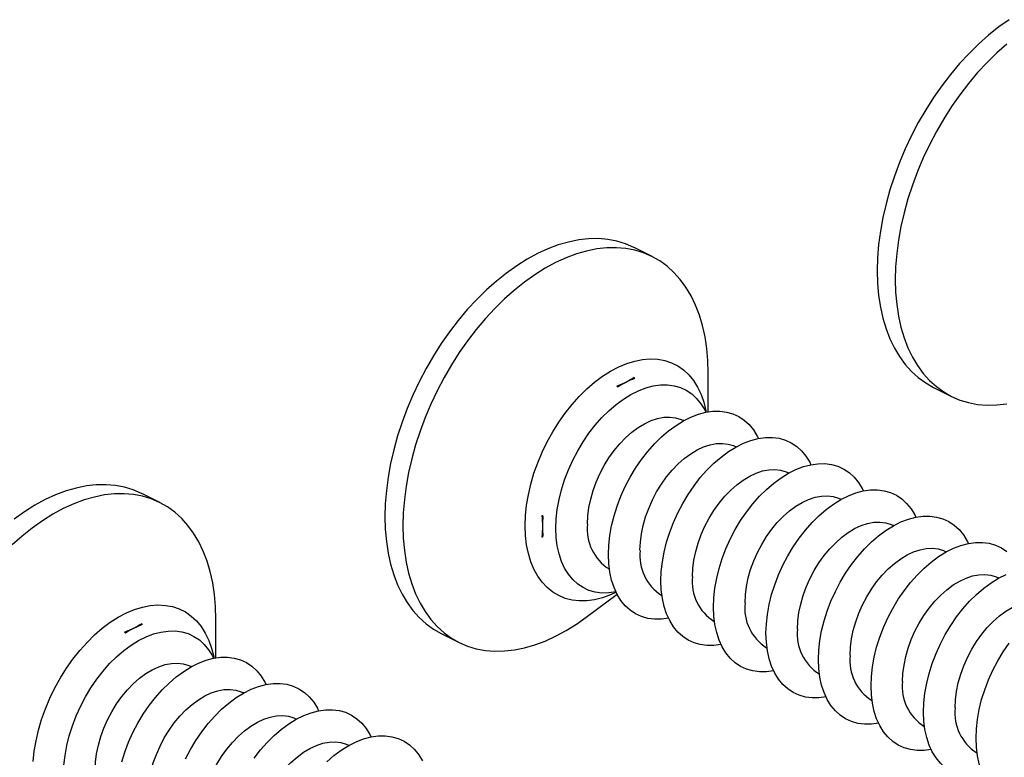
# Model space of a CAD drawing. Units: millimetres. Extents: x 0 to 840, y 0 to 594.
# Drawn here: x 494 to 515, y 340 to 356 of the extents above; entities that cross this region are included whole.
import ezdxf

# ---------------------------------------------------------------- set-up
doc = ezdxf.new("R2010")
doc.units = ezdxf.units.MM
doc.header["$LTSCALE"] = 2

msp = doc.modelspace()

# ---------------------------------------------------------------- linework, layer by layer
at = {"color": 7, "linetype": 'Continuous', "lineweight": 25}
for p, q in [((507.317, 351.219), (506.928, 351.413)), ((506.94, 348.588), (506.928, 348.607)), ((508.526, 347.871), (508.526, 348.704)), ((506.56, 348.423), (506.575, 348.405)), ((513.376, 348.398), (513.765, 348.204)), ((507.998, 347.681), (507.991, 347.684)), ((509.129, 347.115), (509.123, 347.118)), ((510.261, 346.549), (510.254, 346.553)), ((496.711, 345.916), (496.322, 346.11)), ((511.392, 345.984), (511.385, 345.987)), ((504.964, 345.626), (504.941, 345.631)), ((512.523, 345.418), (512.517, 345.421)), ((504.941, 345.179), (504.964, 345.179)), ((513.655, 344.852), (513.648, 344.856)), ((506.39, 344.482), (506.397, 344.479)), ((514.786, 344.287), (514.779, 344.29)), ((505.895, 343.443), (506.561, 343.942)), ((507.522, 343.916), (507.528, 343.913)), ((496.334, 343.284), (496.322, 343.304)), ((497.919, 342.568), (497.919, 343.4)), ((508.653, 343.351), (508.66, 343.347)), ((495.953, 343.119), (495.969, 343.102)), ((502.769, 343.095), (503.158, 342.901)), ((509.784, 342.785), (509.791, 342.782)), ((497.391, 342.378), (497.385, 342.381)), ((510.916, 342.219), (510.922, 342.216)), ((498.523, 341.812), (498.516, 341.815)), ((512.047, 341.654), (512.054, 341.65)), ((499.654, 341.246), (499.647, 341.249)), ((513.178, 341.088), (513.185, 341.085)), ((500.785, 340.68), (500.779, 340.684)), ((514.31, 340.522), (514.317, 340.519))]:
    msp.add_line(p, q, dxfattribs=at)
at = {"color": 7, "linetype": 'Continuous', "lineweight": 25, "flags": 128}
for points in [[(515.008, 356.323), (514.786, 356.166), (514.568, 355.992), (514.354, 355.801), (514.145, 355.596), (513.943, 355.377), (513.747, 355.144), (513.559, 354.899), (513.38, 354.644), (513.211, 354.378), (513.052, 354.105), (512.905, 353.824), (512.769, 353.537), (512.646, 353.245), (512.536, 352.95), (512.439, 352.654), (512.357, 352.357), (512.289, 352.061), (512.236, 351.767), (512.198, 351.477), (512.175, 351.192), (512.167, 350.913), (512.175, 350.642), (512.198, 350.38), (512.236, 350.129), (512.289, 349.888), (512.357, 349.66), (512.439, 349.445), (512.536, 349.245), (512.646, 349.06), (512.769, 348.892), (512.905, 348.741), (513.052, 348.607), (513.211, 348.492), (513.376, 348.398)], [(514.957, 355.797), (514.743, 355.607), (514.534, 355.402), (514.331, 355.182), (514.136, 354.95), (513.948, 354.705), (513.769, 354.449), (513.6, 354.184), (513.441, 353.91), (513.294, 353.629), (513.158, 353.342), (513.035, 353.051), (512.925, 352.756), (512.828, 352.459), (512.746, 352.162), (512.678, 351.866), (512.625, 351.573), (512.587, 351.283), (512.564, 350.998), (512.556, 350.719), (512.564, 350.448), (512.587, 350.186), (512.625, 349.934), (512.678, 349.693), (512.746, 349.465), (512.828, 349.251), (512.925, 349.051), (513.035, 348.866), (513.158, 348.698), (513.294, 348.546), (513.441, 348.413), (513.6, 348.298), (513.769, 348.202), (513.948, 348.125), (514.136, 348.068), (514.331, 348.031), (514.534, 348.014), (514.743, 348.018), (514.957, 348.042)], [(506.928, 351.413), (506.924, 351.416), (506.745, 351.492), (506.557, 351.549), (506.361, 351.586), (506.159, 351.603), (505.95, 351.599), (505.736, 351.575), (505.518, 351.531), (505.296, 351.468), (505.073, 351.384), (504.849, 351.281), (504.624, 351.16), (504.401, 351.02), (504.18, 350.862), (503.962, 350.688), (503.748, 350.498), (503.539, 350.293), (503.336, 350.073), (503.14, 349.841), (502.953, 349.596), (502.774, 349.34), (502.604, 349.075), (502.446, 348.801), (502.298, 348.52), (502.162, 348.233), (502.039, 347.942), (501.929, 347.647), (501.833, 347.351), (501.75, 347.054), (501.683, 346.758), (501.629, 346.464), (501.591, 346.174), (501.568, 345.889), (501.561, 345.61), (501.568, 345.339), (501.591, 345.077), (501.629, 344.825), (501.683, 344.585), (501.75, 344.357), (501.833, 344.142), (501.929, 343.942), (502.039, 343.757), (502.162, 343.589), (502.298, 343.437), (502.446, 343.304), (502.604, 343.189), (502.769, 343.095)], [(508.526, 348.704), (508.518, 348.975), (508.495, 349.237), (508.457, 349.489), (508.404, 349.729), (508.336, 349.957), (508.253, 350.172), (508.157, 350.372), (508.047, 350.557), (507.924, 350.725), (507.788, 350.876), (507.641, 351.01), (507.482, 351.125), (507.313, 351.221), (507.134, 351.298), (506.946, 351.355), (506.75, 351.392), (506.548, 351.408), (506.339, 351.405), (506.125, 351.381), (505.907, 351.337), (505.685, 351.273), (505.462, 351.19), (505.238, 351.087), (505.013, 350.965), (504.79, 350.825), (504.569, 350.668), (504.35, 350.494), (504.136, 350.304), (503.928, 350.098), (503.725, 349.879), (503.529, 349.646), (503.341, 349.402), (503.163, 349.146), (502.993, 348.881), (502.835, 348.607), (502.687, 348.326), (502.551, 348.039), (502.428, 347.747), (502.318, 347.453), (502.222, 347.156), (502.139, 346.859), (502.071, 346.563), (502.018, 346.269), (501.98, 345.979), (501.957, 345.694), (501.95, 345.416), (501.957, 345.145), (501.98, 344.883), (502.018, 344.631), (502.071, 344.39), (502.139, 344.162), (502.222, 343.947), (502.318, 343.747), (502.428, 343.563), (502.551, 343.394), (502.687, 343.243), (502.835, 343.11), (502.993, 342.995), (503.163, 342.898), (503.341, 342.822), (503.529, 342.765), (503.725, 342.728), (503.928, 342.711), (504.136, 342.715), (504.35, 342.738), (504.569, 342.782), (504.79, 342.846), (505.013, 342.93), (505.238, 343.033), (505.462, 343.154), (505.685, 343.294), (505.895, 343.443)], [(505.245, 345.359), (505.252, 345.561), (505.275, 345.768), (505.313, 345.979), (505.366, 346.192), (505.433, 346.406), (505.514, 346.618), (505.608, 346.825), (505.714, 347.028), (505.83, 347.223), (505.957, 347.409), (506.093, 347.583), (506.237, 347.746), (506.387, 347.894), (506.542, 348.027), (506.7, 348.144), (506.861, 348.243), (507.022, 348.324), (507.183, 348.386), (507.342, 348.428), (507.497, 348.449), (507.647, 348.451), (507.79, 348.432), (507.926, 348.393), (508.053, 348.334), (508.17, 348.256), (508.276, 348.159), (508.369, 348.045), (508.45, 347.914), (508.476, 347.863)], [(505.925, 345.45), (505.933, 345.625), (505.956, 345.805), (505.994, 345.988), (506.046, 346.172), (506.112, 346.356), (506.192, 346.536), (506.284, 346.71), (506.386, 346.877), (506.498, 347.035), (506.619, 347.181), (506.747, 347.313), (506.88, 347.431), (507.017, 347.532), (507.156, 347.615), (507.295, 347.68), (507.433, 347.726), (507.569, 347.752), (507.699, 347.757), (507.824, 347.742), (507.94, 347.707), (507.991, 347.684)], [(506.376, 344.793), (506.384, 344.995), (506.407, 345.202), (506.445, 345.413), (506.498, 345.627), (506.565, 345.84), (506.645, 346.052), (506.739, 346.26), (506.845, 346.462), (506.962, 346.657), (507.089, 346.843), (507.225, 347.018), (507.368, 347.18), (507.518, 347.329), (507.673, 347.462), (507.832, 347.579), (507.992, 347.678), (508.154, 347.758), (508.315, 347.82), (508.473, 347.862), (508.628, 347.884), (508.778, 347.885), (508.922, 347.866), (509.057, 347.827), (509.184, 347.768), (509.301, 347.69), (509.407, 347.594), (509.501, 347.48), (509.581, 347.349), (509.608, 347.297)], [(507.507, 344.228), (507.515, 344.429), (507.538, 344.636), (507.576, 344.848), (507.629, 345.061), (507.696, 345.274), (507.777, 345.486), (507.87, 345.694), (507.976, 345.896), (508.093, 346.091), (508.22, 346.277), (508.356, 346.452), (508.499, 346.614), (508.649, 346.763), (508.804, 346.896), (508.963, 347.013), (509.124, 347.112), (509.285, 347.193), (509.446, 347.254), (509.605, 347.296), (509.76, 347.318), (509.909, 347.319), (510.053, 347.301), (510.189, 347.262), (510.316, 347.203), (510.433, 347.125), (510.538, 347.028), (510.632, 346.914), (510.713, 346.783), (510.739, 346.731)], [(507.056, 344.885), (507.064, 345.059), (507.087, 345.239), (507.125, 345.422), (507.177, 345.607), (507.244, 345.79), (507.323, 345.97), (507.415, 346.145), (507.517, 346.312), (507.63, 346.469), (507.751, 346.615), (507.878, 346.747), (508.011, 346.865), (508.148, 346.966), (508.287, 347.05), (508.427, 347.115), (508.565, 347.16), (508.7, 347.186), (508.831, 347.191), (508.955, 347.176), (509.072, 347.141), (509.123, 347.118)], [(508.188, 344.319), (508.195, 344.493), (508.218, 344.673), (508.256, 344.857), (508.309, 345.041), (508.375, 345.224), (508.455, 345.405), (508.546, 345.579), (508.649, 345.746), (508.761, 345.903), (508.882, 346.049), (509.01, 346.182), (509.143, 346.299), (509.28, 346.4), (509.419, 346.484), (509.558, 346.549), (509.696, 346.595), (509.831, 346.62), (509.962, 346.626), (510.086, 346.611), (510.203, 346.576), (510.254, 346.553)], [(508.639, 343.662), (508.646, 343.863), (508.669, 344.071), (508.708, 344.282), (508.76, 344.495), (508.827, 344.709), (508.908, 344.92), (509.002, 345.128), (509.108, 345.331), (509.224, 345.526), (509.351, 345.711), (509.487, 345.886), (509.631, 346.049), (509.781, 346.197), (509.936, 346.33), (510.094, 346.447), (510.255, 346.546), (510.417, 346.627), (510.577, 346.689), (510.736, 346.731), (510.891, 346.752), (511.041, 346.754), (511.184, 346.735), (511.32, 346.696), (511.447, 346.637), (511.564, 346.559), (511.67, 346.462), (511.763, 346.348), (511.844, 346.217), (511.87, 346.165)], [(496.322, 346.11), (496.317, 346.112), (496.138, 346.189), (495.95, 346.246), (495.755, 346.283), (495.552, 346.299), (495.343, 346.296), (495.129, 346.272), (494.911, 346.228), (494.69, 346.164), (494.466, 346.081), (494.242, 345.978), (494.018, 345.856), (493.794, 345.717), (493.573, 345.559)], [(497.919, 343.4), (497.911, 343.671), (497.888, 343.933), (497.85, 344.185), (497.797, 344.426), (497.729, 344.654), (497.647, 344.869), (497.55, 345.069), (497.44, 345.253), (497.317, 345.422), (497.182, 345.573), (497.034, 345.707), (496.875, 345.822), (496.706, 345.918), (496.527, 345.994), (496.339, 346.051), (496.144, 346.088), (495.941, 346.105), (495.732, 346.101), (495.518, 346.078), (495.3, 346.034), (495.079, 345.97), (494.855, 345.886), (494.631, 345.783), (494.407, 345.662), (494.183, 345.522), (493.962, 345.365), (493.744, 345.191), (493.53, 345)], [(509.319, 343.753), (509.327, 343.928), (509.35, 344.108), (509.388, 344.291), (509.44, 344.475), (509.507, 344.659), (509.586, 344.839), (509.678, 345.013), (509.78, 345.18), (509.893, 345.338), (510.013, 345.483), (510.141, 345.616), (510.274, 345.733), (510.411, 345.835), (510.55, 345.918), (510.689, 345.983), (510.828, 346.029), (510.963, 346.055), (511.093, 346.06), (511.218, 346.045), (511.334, 346.01), (511.385, 345.987)], [(509.77, 343.096), (509.778, 343.298), (509.801, 343.505), (509.839, 343.716), (509.892, 343.93), (509.959, 344.143), (510.04, 344.355), (510.133, 344.563), (510.239, 344.765), (510.356, 344.96), (510.483, 345.146), (510.619, 345.321), (510.762, 345.483), (510.912, 345.632), (511.067, 345.765), (511.226, 345.881), (511.386, 345.981), (511.548, 346.061), (511.709, 346.123), (511.867, 346.165), (512.022, 346.187), (512.172, 346.188), (512.316, 346.169), (512.452, 346.13), (512.579, 346.071), (512.695, 345.993), (512.801, 345.897), (512.895, 345.782), (512.976, 345.652), (513.002, 345.6)], [(510.902, 342.531), (510.909, 342.732), (510.932, 342.939), (510.97, 343.151), (511.023, 343.364), (511.09, 343.577), (511.171, 343.789), (511.265, 343.997), (511.37, 344.199), (511.487, 344.394), (511.614, 344.58), (511.75, 344.755), (511.894, 344.917), (512.044, 345.066), (512.198, 345.199), (512.357, 345.316), (512.518, 345.415), (512.679, 345.496), (512.84, 345.557), (512.999, 345.599), (513.154, 345.621), (513.304, 345.622), (513.447, 345.603), (513.583, 345.564), (513.71, 345.506), (513.827, 345.428), (513.933, 345.331), (514.026, 345.217), (514.107, 345.086), (514.133, 345.034)], [(506.539, 343.987), (506.387, 343.966), (506.237, 343.965), (506.093, 343.983), (505.957, 344.022), (505.83, 344.081), (505.714, 344.159), (505.608, 344.256), (505.514, 344.37), (505.433, 344.501), (505.366, 344.647), (505.313, 344.808), (505.275, 344.981), (505.252, 345.165), (505.245, 345.359)], [(510.451, 343.188), (510.458, 343.362), (510.481, 343.542), (510.519, 343.725), (510.572, 343.91), (510.638, 344.093), (510.717, 344.273), (510.809, 344.448), (510.912, 344.615), (511.024, 344.772), (511.145, 344.918), (511.272, 345.05), (511.406, 345.168), (511.542, 345.269), (511.681, 345.353), (511.821, 345.418), (511.959, 345.463), (512.094, 345.489), (512.225, 345.494), (512.349, 345.479), (512.466, 345.444), (512.517, 345.421)], [(511.582, 342.622), (511.59, 342.796), (511.613, 342.976), (511.65, 343.159), (511.703, 343.344), (511.769, 343.527), (511.849, 343.707), (511.94, 343.882), (512.043, 344.049), (512.155, 344.206), (512.276, 344.352), (512.404, 344.485), (512.537, 344.602), (512.674, 344.703), (512.813, 344.787), (512.952, 344.852), (513.09, 344.897), (513.225, 344.923), (513.356, 344.929), (513.48, 344.914), (513.597, 344.879), (513.648, 344.856)], [(512.033, 341.965), (512.041, 342.166), (512.064, 342.374), (512.102, 342.585), (512.154, 342.798), (512.222, 343.012), (512.302, 343.223), (512.396, 343.431), (512.502, 343.634), (512.619, 343.829), (512.746, 344.014), (512.881, 344.189), (513.025, 344.352), (513.175, 344.5), (513.33, 344.633), (513.488, 344.75), (513.649, 344.849), (513.811, 344.93), (513.971, 344.992), (514.13, 345.033), (514.285, 345.055), (514.435, 345.057), (514.578, 345.038), (514.714, 344.999), (514.841, 344.94), (514.958, 344.862)], [(507.67, 343.421), (507.518, 343.4), (507.368, 343.399), (507.225, 343.418), (507.089, 343.457), (506.962, 343.516), (506.845, 343.594), (506.739, 343.69), (506.645, 343.804), (506.565, 343.935), (506.498, 344.082), (506.445, 344.242), (506.407, 344.415), (506.384, 344.6), (506.376, 344.793)], [(512.713, 342.056), (512.721, 342.231), (512.744, 342.41), (512.782, 342.594), (512.834, 342.778), (512.901, 342.962), (512.98, 343.142), (513.072, 343.316), (513.174, 343.483), (513.287, 343.641), (513.407, 343.786), (513.535, 343.919), (513.668, 344.036), (513.805, 344.138), (513.944, 344.221), (514.083, 344.286), (514.222, 344.332), (514.357, 344.357), (514.487, 344.363), (514.612, 344.348), (514.729, 344.313), (514.779, 344.29)], [(513.164, 341.399), (513.172, 341.601), (513.195, 341.808), (513.233, 342.019), (513.286, 342.233), (513.353, 342.446), (513.434, 342.658), (513.527, 342.866), (513.633, 343.068), (513.75, 343.263), (513.877, 343.449), (514.013, 343.624), (514.156, 343.786), (514.306, 343.934), (514.461, 344.068), (514.62, 344.184), (514.781, 344.284), (514.942, 344.364)], [(508.801, 342.856), (508.649, 342.835), (508.499, 342.833), (508.356, 342.852), (508.22, 342.891), (508.093, 342.95), (507.976, 343.028), (507.87, 343.124), (507.777, 343.239), (507.696, 343.37), (507.629, 343.516), (507.576, 343.677), (507.538, 343.85), (507.515, 344.034), (507.507, 344.228)], [(509.933, 342.29), (509.781, 342.269), (509.631, 342.267), (509.487, 342.286), (509.351, 342.325), (509.224, 342.384), (509.108, 342.462), (509.002, 342.559), (508.908, 342.673), (508.827, 342.804), (508.76, 342.95), (508.708, 343.111), (508.669, 343.284), (508.646, 343.468), (508.639, 343.662)], [(513.845, 341.49), (513.852, 341.665), (513.875, 341.845), (513.913, 342.028), (513.966, 342.213), (514.032, 342.396), (514.112, 342.576), (514.203, 342.751), (514.306, 342.918), (514.418, 343.075), (514.539, 343.221), (514.667, 343.353), (514.8, 343.471), (514.936, 343.572), (515.075, 343.656), (515.215, 343.72), (515.353, 343.766), (515.488, 343.792), (515.619, 343.797), (515.743, 343.782), (515.86, 343.747), (515.911, 343.724)], [(494.646, 340.257), (494.669, 340.465), (494.707, 340.676), (494.76, 340.889), (494.827, 341.103), (494.907, 341.314), (495.001, 341.522), (495.107, 341.725), (495.224, 341.919), (495.351, 342.105), (495.487, 342.28), (495.63, 342.443), (495.78, 342.591), (495.935, 342.724), (496.094, 342.841), (496.254, 342.94), (496.416, 343.021), (496.577, 343.082), (496.735, 343.124), (496.89, 343.146), (497.04, 343.147), (497.184, 343.129), (497.32, 343.09), (497.446, 343.031), (497.563, 342.953), (497.669, 342.856), (497.763, 342.742), (497.844, 342.611), (497.87, 342.559)], [(511.064, 341.724), (510.912, 341.703), (510.762, 341.702), (510.619, 341.721), (510.483, 341.76), (510.356, 341.818), (510.239, 341.897), (510.133, 341.993), (510.04, 342.107), (509.959, 342.238), (509.892, 342.385), (509.839, 342.545), (509.801, 342.718), (509.778, 342.903), (509.77, 343.096)], [(514.296, 340.834), (514.303, 341.035), (514.326, 341.242), (514.364, 341.454), (514.417, 341.667), (514.484, 341.88), (514.565, 342.092), (514.659, 342.3), (514.764, 342.502), (514.881, 342.697), (515.008, 342.883)], [(495.318, 340.147), (495.326, 340.321), (495.349, 340.501), (495.387, 340.685), (495.439, 340.869), (495.506, 341.052), (495.585, 341.233), (495.677, 341.407), (495.78, 341.574), (495.892, 341.731), (496.013, 341.877), (496.14, 342.01), (496.273, 342.127), (496.41, 342.228), (496.549, 342.312), (496.689, 342.377), (496.827, 342.423), (496.962, 342.448), (497.093, 342.454), (497.217, 342.439), (497.334, 342.404), (497.385, 342.381)], [(495.891, 340.323), (495.958, 340.537), (496.039, 340.749), (496.133, 340.957), (496.238, 341.159), (496.355, 341.354), (496.482, 341.54), (496.618, 341.714), (496.762, 341.877), (496.911, 342.025), (497.066, 342.158), (497.225, 342.275), (497.386, 342.374), (497.547, 342.455), (497.708, 342.517), (497.867, 342.559), (498.022, 342.58), (498.171, 342.582), (498.315, 342.563), (498.451, 342.524), (498.578, 342.465), (498.695, 342.387), (498.8, 342.29), (498.894, 342.176), (498.975, 342.045), (499.001, 341.994)], [(512.195, 341.159), (512.044, 341.138), (511.894, 341.136), (511.75, 341.155), (511.614, 341.194), (511.487, 341.253), (511.37, 341.331), (511.265, 341.427), (511.171, 341.542), (511.09, 341.673), (511.023, 341.819), (510.97, 341.98), (510.932, 342.153), (510.909, 342.337), (510.902, 342.531)], [(497.264, 340.391), (497.37, 340.593), (497.487, 340.788), (497.613, 340.974), (497.749, 341.149), (497.893, 341.311), (498.043, 341.46), (498.198, 341.593), (498.356, 341.71), (498.517, 341.809), (498.679, 341.889), (498.839, 341.951), (498.998, 341.993), (499.153, 342.015), (499.303, 342.016), (499.446, 341.997), (499.582, 341.958), (499.709, 341.899), (499.826, 341.821), (499.932, 341.725), (500.026, 341.611), (500.106, 341.48), (500.132, 341.428)], [(513.327, 340.593), (513.175, 340.572), (513.025, 340.57), (512.881, 340.589), (512.746, 340.628), (512.619, 340.687), (512.502, 340.765), (512.396, 340.862), (512.302, 340.976), (512.222, 341.107), (512.154, 341.253), (512.102, 341.414), (512.064, 341.587), (512.041, 341.771), (512.033, 341.965)], [(496.45, 339.581), (496.457, 339.756), (496.48, 339.936), (496.518, 340.119), (496.571, 340.303), (496.637, 340.487), (496.717, 340.667), (496.808, 340.841), (496.911, 341.008), (497.023, 341.166), (497.144, 341.312), (497.272, 341.444), (497.405, 341.562), (497.542, 341.663), (497.681, 341.746), (497.82, 341.811), (497.958, 341.857), (498.093, 341.883), (498.224, 341.888), (498.348, 341.873), (498.465, 341.838), (498.516, 341.815)], [(497.581, 339.016), (497.589, 339.19), (497.612, 339.37), (497.65, 339.553), (497.702, 339.738), (497.769, 339.921), (497.848, 340.101), (497.94, 340.276), (498.042, 340.443), (498.155, 340.6), (498.275, 340.746), (498.403, 340.878), (498.536, 340.996), (498.673, 341.097), (498.812, 341.181), (498.951, 341.246), (499.09, 341.291), (499.225, 341.317), (499.355, 341.322), (499.48, 341.307), (499.596, 341.272), (499.647, 341.249)], [(498.745, 340.408), (498.881, 340.583), (499.024, 340.745), (499.174, 340.894), (499.329, 341.027), (499.488, 341.144), (499.648, 341.243), (499.81, 341.324), (499.971, 341.385), (500.129, 341.427), (500.284, 341.449), (500.434, 341.45), (500.578, 341.432), (500.714, 341.393), (500.841, 341.334), (500.957, 341.256), (501.063, 341.159), (501.157, 341.045), (501.238, 340.914), (501.264, 340.862)], [(514.458, 340.027), (514.306, 340.006), (514.156, 340.005), (514.013, 340.024), (513.877, 340.063), (513.75, 340.121), (513.633, 340.199), (513.527, 340.296), (513.434, 340.41), (513.353, 340.541), (513.286, 340.688), (513.233, 340.848), (513.195, 341.021), (513.172, 341.206), (513.164, 341.399)], [(498.713, 338.45), (498.72, 338.624), (498.743, 338.804), (498.781, 338.988), (498.834, 339.172), (498.9, 339.355), (498.979, 339.536), (499.071, 339.71), (499.174, 339.877), (499.286, 340.034), (499.407, 340.18), (499.534, 340.313), (499.668, 340.43), (499.804, 340.531), (499.943, 340.615), (500.083, 340.68), (500.221, 340.726), (500.356, 340.751), (500.487, 340.757), (500.611, 340.742), (500.728, 340.707), (500.779, 340.684)], [(500.306, 340.328), (500.461, 340.461), (500.619, 340.578), (500.78, 340.677), (500.941, 340.758), (501.102, 340.82), (501.261, 340.862), (501.416, 340.883), (501.566, 340.885), (501.709, 340.866), (501.845, 340.827), (501.972, 340.768), (502.089, 340.69), (502.195, 340.593), (502.288, 340.479), (502.369, 340.348)], [(515.59, 339.462), (515.438, 339.441), (515.288, 339.439), (515.144, 339.458), (515.008, 339.497), (514.881, 339.556), (514.764, 339.634), (514.659, 339.73), (514.565, 339.845), (514.484, 339.976), (514.417, 340.122), (514.364, 340.282), (514.326, 340.456), (514.303, 340.64), (514.296, 340.834)]]:
    msp.add_lwpolyline(points, dxfattribs=at)
at = {"color": 1, "linetype": 'Continuous', "lineweight": 25, "flags": 128}
for points in [[(504.582, 345.416), (504.589, 345.633), (504.612, 345.856), (504.651, 346.084), (504.704, 346.314), (504.771, 346.545), (504.853, 346.774), (504.948, 347.001), (505.055, 347.223), (505.175, 347.439), (505.305, 347.646), (505.444, 347.844), (505.593, 348.031), (505.749, 348.204), (505.911, 348.364), (506.078, 348.508), (506.249, 348.636), (506.423, 348.746), (506.597, 348.838), (506.771, 348.911), (506.944, 348.964), (507.113, 348.997), (507.278, 349.01), (507.437, 349.003), (507.59, 348.975), (507.734, 348.927), (507.869, 348.859), (507.994, 348.772), (508.107, 348.666), (508.208, 348.543), (508.297, 348.403), (508.371, 348.247), (508.432, 348.077), (508.478, 347.894), (508.483, 347.864)], [(506.542, 343.981), (506.423, 343.926), (506.249, 343.863), (506.078, 343.82), (505.911, 343.797), (505.749, 343.794), (505.593, 343.812), (505.444, 343.85), (505.305, 343.908), (505.175, 343.986), (505.055, 344.082), (504.948, 344.197), (504.853, 344.328), (504.771, 344.476), (504.704, 344.64), (504.651, 344.817), (504.612, 345.006), (504.589, 345.206), (504.582, 345.416)], [(493.983, 340.33), (494.006, 340.553), (494.044, 340.781), (494.097, 341.011), (494.165, 341.242), (494.246, 341.471), (494.341, 341.698), (494.449, 341.92), (494.568, 342.136), (494.698, 342.343), (494.838, 342.541), (494.986, 342.727), (495.142, 342.901), (495.304, 343.061), (495.472, 343.205), (495.643, 343.333), (495.816, 343.443), (495.991, 343.535), (496.165, 343.608), (496.337, 343.661), (496.506, 343.694), (496.671, 343.707), (496.831, 343.699), (496.983, 343.672), (497.127, 343.624), (497.262, 343.556), (497.387, 343.469), (497.5, 343.363), (497.602, 343.24), (497.69, 343.1), (497.765, 342.944), (497.825, 342.774), (497.871, 342.59), (497.877, 342.561)]]:
    msp.add_lwpolyline(points, dxfattribs=at)
at = {"color": 7, "linetype": 'Continuous', "lineweight": 25}
for centre, radius, start, end in [((507.673, 346.667), 2.056, 110.8708, 122.2593), ((507.656, 345.403), 2.701, 175.2537, 184.7463), ((506.933, 345.339), 1.014, 173.6929, 237.6363), ((508.065, 344.773), 1.014, 173.6929, 237.6363), ((509.196, 344.207), 1.014, 173.6929, 237.6363), ((510.327, 343.642), 1.014, 173.6929, 237.6363), ((497.066, 341.363), 2.056, 110.8708, 122.2593), ((511.459, 343.076), 1.014, 173.6929, 237.6363), ((512.59, 342.51), 1.014, 173.6929, 237.6363), ((513.721, 341.945), 1.014, 173.6929, 237.6363), ((514.853, 341.379), 1.014, 173.6929, 237.6363)]:
    msp.add_arc(centre, radius, start, end, dxfattribs=at)
for points in [[(506.928, 348.607), (506.874, 348.573), (506.765, 348.505), (506.629, 348.45), (506.56, 348.423)], [(504.941, 345.631), (504.948, 345.553), (504.961, 345.396), (504.948, 345.252), (504.941, 345.179)], [(496.322, 343.304), (496.268, 343.27), (496.158, 343.202), (496.022, 343.147), (495.953, 343.119)]]:
    msp.add_open_spline(points, degree=3, knots=[0, 0, 0, 0, 0.494641, 1, 1, 1, 1], dxfattribs=at)

doc.saveas('drawing.dxf')
